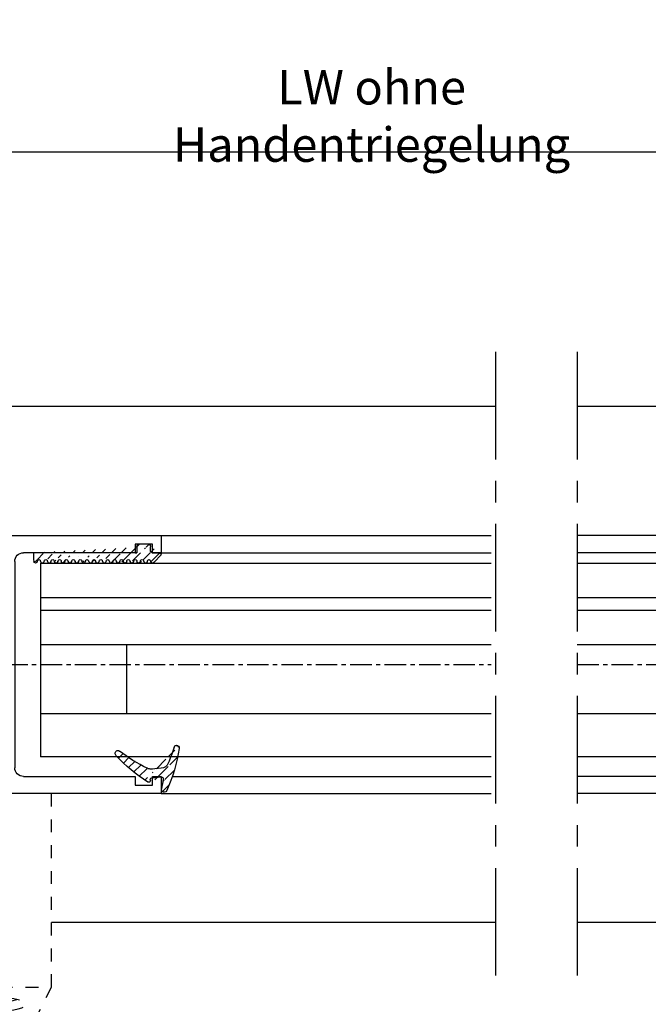
# Model space of a CAD drawing. Units: millimetres. Extents: x 49 to 1238, y 265 to 1106.
# Drawn here: x 720 to 794, y 391 to 506 of the extents above; entities that cross this region are included whole.
import ezdxf
from ezdxf.enums import TextEntityAlignment as Align

# ---------------------------------------------------------------- set-up
doc = ezdxf.new("R2010")
doc.units = ezdxf.units.MM
doc.linetypes.add('HIDDEN', pattern=[4.5, 1.5, -1.5, 1.5])
doc.linetypes.add('MITTEX2', pattern=[4, 2.5, -0.5, 0.5, -0.5])
for name, color, linetype in [('02_Bemassung', 4, 'Continuous'), ('03_Mittellinie', 1, 'MITTEX2'), ('325409_Vertikalprofil', 3, 'Continuous'), ('325450', 7, 'Continuous'), ('418 coupiert', 7, 'Continuous'), ('Bodenschiene', 7, 'Continuous'), ('Fahrflügel', 7, 'Continuous'), ('Glas', 7, 'Continuous'), ('hANDENTRIEGELUNG', 7, 'Continuous'), ('Verglasungsgummis', 7, 'Continuous')]:
    doc.layers.add(name, color=color, linetype=linetype)
doc.styles.get("Standard").update_dxf_attribs({"font": 'txt.shx', "width": 0.8})
doc.dimstyles.new('Dorma', dxfattribs={"dimtxt": 4, "dimasz": 3.5, "dimexe": 1, "dimexo": 1, "dimgap": 1.5, "dimtad": 1, "dimdec": 1, "dimrnd": 0.5, "dimzin": 9, "dimtxsty": 'Standard', "dimcen": 0.1, "dimclrd": 256, "dimclre": 256, "dimclrt": 256, "dimadec": 1, "dimazin": 2, "dimtp": 0.1, "dimtm": 0.1, "dimtfac": 1, "dimtdec": 1, "dimtmove": 0, "dimatfit": 3, "dimfxl": 1, "dimtolj": 1, "dimtzin": 0, "dimlwe": -1, "dimarcsym": 0})
pattern_1 = [(45, (0, 0), (-0.5612660075668221, 0.5612660075668221), [])]

# ---------------------------------------------------------------- blocks, each defined once
blk = doc.blocks.new('*D39')
at = {"layer": '02_Bemassung', "transparency": 16777216}
for p, q in [((529.0833121393172, 509.3136375469117), (529.0833121393172, 543.1809874490372)), ((1166.683046141743, 478.8145343241139), (1166.683046141743, 543.1809874490372))]:
    blk.add_line(p, q, dxfattribs=at)
at = {"layer": '02_Bemassung', "lineweight": -2, "transparency": 16777216}
blk.add_line((532.5833121393173, 542.180987449037), (1163.183046141743, 542.180987449037), dxfattribs=at)
at = {"layer": '02_Bemassung', "transparency": 16777216}
for points in [[(532.5833121393173, 542.7643207823705), (532.5833121393173, 541.5976541157037), (529.0833121393172, 542.180987449037)], [(1163.183046141743, 542.7643207823705), (1163.183046141743, 541.5976541157037), (1166.683046141743, 542.180987449037)]]:
    blk.add_solid(points, dxfattribs=at)
at = {"layer": 'Defpoints', "color": 0, "transparency": 16777216}
for p in [(1166.683046141743, 542.180987449037), (529.0833121393172, 508.3136375469117), (1166.683046141743, 477.8145343241139)]:
    blk.add_point(p, dxfattribs=at)
at = {"layer": '02_Bemassung', "transparency": 16777216, "insert": (695.9525402705344, 545.680987449037), "char_height": 4, "attachment_point": 5}
blk.add_mtext('\\A1;B', dxfattribs=at)
blk = doc.blocks.new('Bodenschiene2')
at = {"color": 252, "linetype": 'Continuous', "lineweight": 30}
for p, q in [((742.6606628317204, 396.8865495302525), (577.0416915198928, 396.8865495302525)), ((742.6606622646813, 396.8865495302525), (710.3002759480122, 396.8865495302525)), ((812.5970962302256, 396.8865495302525), (752.1735048647663, 396.8865495302525)), ((812.5307620871971, 396.8865495302525), (752.6606305945825, 396.8865495302525)), ((742.6606622646813, 336.8865485430506), (691.0285432902594, 336.8865485430506)), ((742.6606628317204, 336.8865485430506), (707.266049588793, 336.8865485430506)), ((812.1075981923295, 336.8865485430506), (752.1735048647664, 336.8865485430506)), ((812.1075981923295, 336.8865485430506), (752.6606305945825, 336.8865485430506))]:
    blk.add_line(p, q, dxfattribs=at)
blk = doc.blocks.new('325409_Vertikalprofil')
at = {"layer": '325409_Vertikalprofil'}
blk.add_lwpolyline([(21.49967000000001, 3.499999999999996), (29.49288321876159, 3.499999999999992, 0.1989108449736175), (29.84643453828488, 3.64644453834887), (30.70000000000002, 4.499999999999992), (31.00000000000003, 4.499999999999992), (31.00000000000003, 1.999999999999992), (33.00000000000003, 1.999999999999992), (33.00000000000003, 3.999999999999992, -0.4142135623730951), (33.49999000000003, 4.499999999999992), (34.99999000000002, 4.499999999999992), (34.99999000000002, -7.1e-15), (0, 0), (3.6e-15, 2), (0.9999900000000288, 2), (0.9999900000000252, 1), (3, 1), (3, 2), (16.00000000000003, 1.999999999999996, 0.4142135623730951), (17.00000000000003, 2.999999999999996), (17.00000000000003, 27, 0.4142135623730951), (16.00000000000003, 28), (3.000000000000007, 28), (3.000000000000007, 29), (0.9999900000000324, 29), (0.9999900000000324, 28), (7.1e-15, 28), (7.1e-15, 30), (34.99999000000002, 30), (34.99999000000002, 25.49999999999999), (33.49999000000003, 25.49999999999999, -0.4142135623730951), (33.00000000000004, 26), (33.00000000000004, 27.99999999999999), (31.00000000000004, 27.99999999999999), (31.00000000000004, 25.49999999999999), (30.70000000000002, 25.49999999999999), (29.84643453828495, 26.35355546165111, 0.1989108449736261), (29.49288321876165, 26.49999999999999), (21.49968000000002, 26.5, 0.4142135623730951), (20.99950000000001, 26), (20.99950000000001, 4.000170000000021, 0.4144127776680251)], format="xyb", close=True, dxfattribs=at)
blk = doc.blocks.new('418 coupiert')
at = {"color": 3, "linetype": 'Continuous', "lineweight": 30}
for p, q in [((75.66915887591176, -8.940485123908616), (75.66915887591176, -64.94048312715302)), ((102.1691455244713, -8.940485123908616), (75.66915887591176, -8.940485123908616)), ((102.1691455244713, -12.94048484823713), (102.1691455244713, -8.940485123908616)), ((77.66925233599477, -10.94048545173416), (89.66921705004506, -10.94048545173416)), ((77.66925233599477, -35.44048481098423), (77.66925233599477, -10.94048545173416)), ((90.16918081042105, -11.44048460236797), (90.16918081042105, -12.94048484823713)), ((90.96919435259635, -12.94048484823713), (90.96919435259635, -11.44048460236797)), ((91.46915811297231, -10.94048545173416), (100.1691712736779, -10.94048545173416)), ((100.1691712736779, -10.94048545173416), (100.1691712736779, -12.94048484823713)), ((90.96919435259635, -12.94048484823713), (90.16918081042105, -12.94048484823713)), ((102.1691455244713, -12.94048484823713), (100.1691712736779, -12.94048484823713)), ((79.66922658678823, -35.94048489294062), (78.16921609637075, -35.94048489294062)), ((79.66922658678823, -40.64048435947904), (79.66922658678823, -35.94048489294062)), ((79.66922658678823, -35.94048489294062), (79.66922658678823, -40.44048469922552)), ((82.21923249956899, -38.79048470816622), (82.21923249956899, -40.64048435947904)), ((83.16921132799916, -38.29048462620983), (82.71919625994497, -38.29048462620983)), ((83.66917508837516, -41.14048444143543), (83.66917508837516, -38.79048470816622)), ((82.21923249956899, -40.64048435947904), (79.66922658678823, -40.64048435947904)), ((83.66917508837516, -40.44048376790295), (83.96922487017446, -40.44048469922552)), ((83.66917508837516, -40.94047733060131), (84.08306974169545, -40.94047733060131)), ((78.66917985674672, -42.64048468730459), (82.16916459795767, -42.64048468730459)), ((77.66925233599477, -58.24048519543419), (77.66925233599477, -43.64048391989479)), ((82.16916459795767, -59.24048349670181), (78.66917985674672, -59.24048349670181)), ((79.66922658678823, -61.24048382452736), (82.21923249956899, -61.24048382452736)), ((79.66922658678823, -65.94048515371094), (79.66922658678823, -61.24048382452736)), ((79.66922658678823, -61.44048348478088), (79.66922658678823, -65.94048515371094)), ((82.21923249956899, -61.24048382452736), (82.21923249956899, -63.09048533848534)), ((83.66917508837516, -63.09048533848534), (83.66917508837516, -60.7404865365387)), ((82.71919625994497, -63.5904863517643), (83.16921132799916, -63.5904863517643)), ((76.66920560595327, -65.94048515371094), (79.66922658678823, -65.94048515371094))]:
    blk.add_line(p, q, dxfattribs=at)
at = {"color": 3, "linetype": 'Continuous'}
for p, q in [((114.6692165867882, -35.94048515371094), (79.66922658678823, -35.94048515371094)), ((79.66922658678823, -35.94048515371094), (79.66922658678823, -40.44048515371094)), ((114.6692165867882, -37.94048515371094), (114.6692165867882, -35.94048515371094)), ((111.6692165867882, -37.94048515371094), (111.6692165867882, -36.94048515371094)), ((111.6692165867882, -36.94048515371094), (113.6692265867882, -36.94048515371094)), ((113.6692265867882, -36.94048515371094), (113.6692265867882, -37.94048515371094)), ((81.6692165867882, -39.94048515371094), (81.6692165867882, -37.94048515371094)), ((81.6692165867882, -37.94048515371094), (83.6692165867882, -37.94048515371094)), ((83.6692165867882, -37.94048515371094), (83.6692165867882, -40.44048515371094)), ((98.6692165867882, -37.94048515371094), (111.6692165867882, -37.94048515371094)), ((113.6692265867882, -37.94048515371094), (114.6692165867882, -37.94048515371094)), ((83.9692165867882, -40.44048515371094), (84.82278204850331, -39.58692969205984)), ((85.17633336802658, -39.44048515371094), (93.16953658678825, -39.44048515371094)), ((93.66971658678824, -39.94048515371094), (93.66971658678824, -61.94031515371091)), ((97.66921658678825, -62.94048515371094), (97.6692165867882, -38.94048515371094)), ((79.66922658678823, -40.44048515371094), (81.16922658678823, -40.44048515371094)), ((83.6692165867882, -40.44048515371094), (83.9692165867882, -40.44048515371094)), ((81.16922658678823, -61.44048515371093), (79.66922658678823, -61.44048515371093)), ((79.66922658678823, -61.44048515371093), (79.66922658678823, -65.94048515371094)), ((83.9692165867882, -61.44048515371093), (83.66921658678824, -61.44048515371093)), ((83.66921658678824, -61.44048515371093), (83.66921658678824, -63.94048515371093)), ((84.82278204850336, -62.29404061536206), (83.9692165867882, -61.44048515371093)), ((81.66921658678825, -63.94048515371093), (81.66921658678825, -61.94048515371093)), ((93.16954658678821, -62.44048515371094), (85.17633336802669, -62.44048515371094)), ((83.66921658678824, -63.94048515371093), (81.66921658678825, -63.94048515371093)), ((111.6692165867882, -63.94048515371093), (98.66921658678827, -63.94048515371093)), ((111.6692165867882, -64.94048515371094), (111.6692165867882, -63.94048515371093)), ((114.6692165867882, -63.94048515371093), (113.6692265867882, -63.94048515371093)), ((113.6692265867882, -63.94048515371093), (113.6692265867882, -64.94048515371094)), ((114.6692165867882, -65.94048515371094), (114.6692165867882, -63.94048515371093)), ((113.6692265867882, -64.94048515371094), (111.6692165867882, -64.94048515371094)), ((79.66922658678823, -65.94048515371094), (114.6692165867882, -65.94048515371094))]:
    blk.add_line(p, q, dxfattribs=at)
at = {"color": 3, "linetype": 'Continuous', "lineweight": 30}
for centre, radius, start, end in [((89.66927889444793, -11.44038737333721), 0.4999019254285353, 359.9888561878637, 90.0070882369102), ((91.46909626856944, -11.44038737333721), 0.4999019254285069, 89.99291176308817, 180.0111438121395), ((78.16915425209646, -35.44058297102697), 0.4999019257390833, 179.98874948082, 270.0070882221695), ((82.71913441567074, -38.79038654812337), 0.4999019257390331, 89.99291177783698, 180.0112505191865), ((83.16927317227334, -38.79038654812348), 0.4999019257390899, 359.98874948082, 90.00708822215648), ((82.16926744800446, -41.14057704760142), 1.499907643229489, 269.9960711756929, 0.0035375127898131), ((78.66905457888998, -43.64028694175499), 0.9998022622992448, 89.99282068790313, 180.0112882482544), ((78.66905616794105, -58.24067965349588), 0.9998038508569591, 179.9888561878539, 270.0070882369085), ((82.16926267915623, -60.74039590545203), 1.499912411957051, 359.9965379453366, 90.00374664459505), ((82.7191375941786, -63.09058125139603), 0.4999051038106633, 179.9890071035996, 270.006723877784), ((83.16926999376562, -63.09058125139597), 0.499905103810649, 269.9932761222046, 0.0109928963954898), ((76.66916619378839, -64.94047783659693), 1.000007317890665, 180.0003031243172, 270.0022581341859)]:
    blk.add_arc(centre, radius, start, end, dxfattribs=at)
at = {"color": 3, "linetype": 'Continuous'}
for centre, radius, start, end in [((98.6692165867882, -38.94048515371094), 1, 90, 180), ((81.16922158678823, -39.94049015371095), 0.4999950000249845, 270.0005729635226, 0.0005729635266309), ((85.17633336802663, -39.9404851537109), 0.499999999999971, 90.00000000000651, 134.999664369734), ((93.16962658678823, -39.94057515371094), 0.5000900080985424, 0.0103113841519457, 90.01031138415031), ((81.16922158678823, -61.94048015371095), 0.4999950000250129, 359.9994270364766, 89.99942703647746), ((85.17633336802663, -61.94048515371091), 0.5000000000000285, 225.0003356302792, 270.0000000000065), ((93.16971661569806, -61.94048518262075), 0.5000000000000071, 269.9805161217653, 0.0194838782330514), ((98.66921658678827, -62.94048515371094), 1, 180, 270)]:
    blk.add_arc(centre, radius, start, end, dxfattribs=at)
blk = doc.blocks.new('Glas4')
at = {"color": 1, "linetype": 'Continuous', "lineweight": 30}
for p, q in [((642.3521687198769, 247.6695089161855), (716.222358386625, 247.6695089161855)), ((716.222358386625, 243.6695091918569), (716.222358386625, 247.6695089161855)), ((642.3521687198769, 243.6695091918569), (716.222358386625, 243.6695091918569)), ((716.222358386625, 242.1495087936979), (716.222358386625, 243.6695091918569)), ((716.222358386625, 242.1495087936979), (642.3521687198769, 242.1495087936979)), ((716.222358386625, 238.149510000692), (716.222358386625, 242.1495087936979)), ((716.222358386625, 238.149510000692), (642.3521687198769, 238.149510000692)), ((706.2222487140785, 230.1495086893898), (706.2222487140785, 238.149510000692)), ((716.222358386625, 230.1495086893898), (716.222358386625, 238.149510000692)), ((716.222358386625, 230.1495086893898), (642.3521687198769, 230.1495086893898)), ((716.222358386625, 225.1495097324711), (716.222358386625, 230.1495086893898)), ((716.222358386625, 225.1495097324711), (642.3521687198769, 225.1495097324711))]:
    blk.add_line(p, q, dxfattribs=at)
blk = doc.blocks.new('325424')
h = blk.add_hatch()
h.set_pattern_fill('ANSI31', color=1, scale=0.25, style=0)
h.set_pattern_definition(pattern_1)
edge = h.paths.add_edge_path()
edge.add_line((-44.08561230153594, 694.7043751978792), (-44.08561230153594, 695.0132464671053))
edge.add_arc((-52.58501829241447, 711.2669847431507), 19.98668756120021, 287.3578499609344, 292.9965478829075)
edge.add_line((-42.7601866096333, 694.946727683536), (-42.85982415527854, 694.9553107523836))
edge.add_line((-43.07611264736209, 694.7730397486605), (-43.17009892762456, 693.672141959659))
edge.add_arc((-41.69509278946395, 693.311805545816), 0.2996800383432131, 293.734203866586, 355.1560507798661)
edge.add_arc((-41.69116565598182, 693.3617406218438), 0.3000144804824058, 355.1412252415403, 461.1927882675781)
edge.add_arc((-46.53420196236453, 691.8865245462777), 0.2999957238579762, 175.1253903895332, 279.0592143389488)
edge.add_arc((-45.07540202980897, 694.8691736447608), 1.000223704589062, 355.1223413896392, 386.1933210247745)
edge.add_arc((-45.84564457627516, 698.7772935544016), 0.3998698289681783, 175.1108668051726, 217.0731072471018)
edge.add_arc((-62.12955458738304, 686.477963832287), 20.00697306931901, 26.19844917490375, 37.06377538736537)
edge.add_arc((-59.39582303355098, 684.436954059043), 19.99884205905196, 32.74438421093547, 46.42057030466796)
edge.add_line((-44.17100713104758, 693.7042092585482), (-44.0788006082252, 694.7841262125887))
edge.add_line((-46.83311261684451, 691.9120167994417), (-46.83160853088651, 691.9296597742953))
edge.add_arc((-49.63383770158879, 711.333538455496), 19.99248392835638, 279.0561735708688, 293.7733523743856)
edge.add_arc((-42.97083173393781, 693.6551425223481), 0.1999909881686693, 175.1239166702826, 277.7306847690304)
edge.add_arc((-42.74318146118292, 695.1460024001335), 0.1999989693695521, 265.1224696536125, 392.7403622920136)
edge.add_arc((-45.16730305579722, 693.789134045623), 0.9999088904157648, 292.9938822973981, 355.1278551801737)
edge.add_arc((-45.88514311598811, 698.6345608075493), 0.4001046458597028, 46.44111503450598, 153.7737762759562)
edge.add_arc((-45.62709778667818, 713.2399381470345), 19.96409908713949, 277.7239068344949, 281.199947989066)
edge.add_arc((-46.5325018650451, 691.9040032051845), 0.3002050250900737, 107.3880274373051, 175.0973221324914)
edge.add_arc((-42.87677649172485, 694.7559640692934), 0.2000661934712625, 85.13929179737804, 175.1038399149306)
at = {"color": 1, "linetype": 'Continuous', "lineweight": 30}
for p, q in [((-44.17100713104758, 693.7042092585482), (-44.0788006082252, 694.7841262125887)), ((-43.07611264736209, 694.7730397486605), (-43.17009892762456, 693.672141959659)), ((-42.7601866096333, 694.946727683536), (-42.85982415527854, 694.9553107523836)), ((-46.83311261684451, 691.9120167994417), (-46.83160853088651, 691.9296597742953))]:
    blk.add_line(p, q, dxfattribs=at)
at = {"color": 1, "linetype": 'Continuous', "lineweight": 0}
blk.add_line((-44.08561230153594, 694.7043751978792), (-44.08561230153594, 695.0132464671053), dxfattribs=at)
at = {"color": 1, "linetype": 'Continuous', "lineweight": 30}
for centre, radius, start, end in [((-45.84564457627516, 698.7772935544016), 0.3998698289681783, 175.1108668051726, 217.0731072471018), ((-45.88514311598811, 698.6345608075493), 0.4001046458597028, 46.44111503450598, 153.7737762759562), ((-62.12955458738304, 686.477963832287), 20.00697306931901, 26.19844917490375, 37.06377538736537), ((-59.39582303355098, 684.436954059043), 19.99884205905196, 32.74438421093547, 46.42057030466796), ((-45.07540202980897, 694.8691736447608), 1.000223704589062, 355.1223413896392, 26.19332102477441), ((-42.87677649172485, 694.7559640692934), 0.2000661934712625, 85.13929179737804, 175.1038399149306), ((-42.74318146118292, 695.1460024001335), 0.1999989693695521, 265.1224696536125, 32.74036229201352), ((-45.16730305579722, 693.789134045623), 0.9999088904157648, 292.9938822973981, 355.1278551801737), ((-42.97083173393781, 693.6551425223481), 0.1999909881686693, 175.1239166702826, 277.7306847690304), ((-45.62709778667818, 713.2399381470345), 19.96409908713949, 277.7239068344949, 281.199947989066), ((-41.69116565598182, 693.3617406218438), 0.3000144804824058, 355.1412252415403, 101.1927882675781), ((-52.58501829241447, 711.2669847431507), 19.98668756120021, 287.3578499609344, 292.9965478829075), ((-49.63383770158879, 711.333538455496), 19.99248392835638, 279.0561735708688, 293.7733523743856), ((-41.69509278946395, 693.311805545816), 0.2996800383432131, 293.734203866586, 355.1560507798661), ((-46.53420196236453, 691.8865245462777), 0.2999957238579762, 175.1253903895332, 279.0592143389488), ((-46.5325018650451, 691.9040032051845), 0.3002050250900737, 107.3880274373051, 175.0973221324914)]:
    blk.add_arc(centre, radius, start, end, dxfattribs=at)
blk = doc.blocks.new('FFR')
at = {"layer": 'Fahrflügel', "color": 3}
for p, q in [((702.2223211933266, 250.8695108339649), (642.3522003899755, 250.8695108339649)), ((702.2223211933266, 248.8695108339649), (642.3522003899755, 248.8695108339649)), ((700.9558188662619, 222.8695108339649), (642.3522003899755, 222.8695108339649)), ((702.2223211933266, 220.8695108339649), (642.3522003899755, 220.8695108339649))]:
    blk.add_line(p, q, dxfattribs=at)
at = {"layer": '325409_Vertikalprofil'}
blk.add_blockref('325409_Vertikalprofil', (702.2223211933266, 220.8695108339649), dxfattribs=at)
at = {"layer": '418 coupiert', "xscale": -1}
blk.add_blockref('418 coupiert', (816.8914934206789, 286.8099939611179), dxfattribs=at)
at = {"layer": 'Glas'}
blk.add_blockref('Glas4', (0, 0), dxfattribs=at)
at = {"layer": 'Verglasungsgummis', "rotation": 270}
blk.add_blockref('325424', (8.510598857089121, 179.7878361260661), dxfattribs=at)
at = {"layer": '325409_Vertikalprofil', "color": 1, "linetype": 'Continuous', "width": 0.6}
blk.add_text('409', height=2.5, dxfattribs=at).set_placement((721.8888975542399, 222.812783577029), align=Align.MIDDLE_CENTER)
blk = doc.blocks.new('HANDENTR')
at = {"color": 253, "linetype": 'HIDDEN', "lineweight": 30}
for p, q in [((663.5161474244488, 329.3864737392214), (663.5161474244488, 351.8865603149679)), ((708.5161045091045, 329.3864737392214), (708.5161045091045, 351.8865603149679)), ((663.5161474244488, 329.3864737392214), (708.5161045091045, 329.3864737392214)), ((663.5161474244488, 329.3864737392214), (673.5161378877056, 309.386571043804)), ((698.5161140458476, 309.386571043804), (708.5161045091045, 329.3864737392214)), ((667.522652436961, 327.946812951639), (668.1235864655865, 327.8135891199854)), ((668.8631608979595, 327.7864839077738), (668.6031058328045, 327.7864839077738)), ((668.887718011607, 327.7864839077738), (668.8631608979595, 327.7864839077738)), ((669.3557932870281, 327.7864839077738), (668.887718011607, 327.7864839077738)), ((669.4134905831708, 327.7864820451287), (669.4074705140484, 327.7864820451287)), ((669.4180205361736, 327.7864820451287), (669.4134905831708, 327.7864820451287)), ((669.4289281861675, 327.7864820451287), (669.4180205361736, 327.7864820451287)), ((669.9857547776592, 327.786485770419), (669.9657872216595, 327.786485770419)), ((670.9367468850506, 327.786485770419), (669.9857547776592, 327.786485770419)), ((670.9555223481548, 327.786485770419), (670.9367468850506, 327.786485770419)), ((672.118051339854, 327.7864839077738), (671.6033652322185, 327.7864839077738)), ((671.697480966319, 327.7864820451287), (671.6764405267132, 327.7864820451287)), ((671.7037990586651, 327.7864820451287), (671.697480966319, 327.7864820451287)), ((671.7154815690411, 327.7864820451287), (671.7037990586651, 327.7864820451287)), ((672.1431448953045, 327.7864839077738), (672.118051339854, 327.7864839077738)), ((672.4291279809368, 327.7864839077738), (672.1431448953045, 327.7864839077738)), ((672.9086473481548, 327.8135891199854), (673.5095813767803, 327.946812951639)), ((698.522670556773, 327.946812951639), (699.1236045853985, 327.8135891199854)), ((699.8888686196697, 327.7864839077738), (699.6031239526166, 327.7864839077738)), ((699.9139025704754, 327.7864839077738), (699.8888686196697, 327.7864839077738)), ((700.428290654887, 327.7864839077738), (699.9139025704754, 327.7864839077738)), ((700.3291085259808, 327.7864820451287), (700.3174856202496, 327.7864820451287)), ((700.3354266183269, 327.7864820451287), (700.3291085259808, 327.7864820451287)), ((700.356347848643, 327.7864820451287), (700.3354266183269, 327.7864820451287)), ((701.0946109788312, 327.786485770419), (701.0758355157268, 327.786485770419)), ((702.0456030862225, 327.786485770419), (701.0946109788312, 327.786485770419)), ((702.0655706422222, 327.786485770419), (702.0456030862225, 327.786485770419)), ((702.6148870484722, 327.7864820451287), (702.6039793984783, 327.7864820451287)), ((702.6194170014751, 327.7864820451287), (702.6148870484722, 327.7864820451287)), ((702.6254966752422, 327.7864820451287), (702.6194170014751, 327.7864820451287)), ((703.144355108012, 327.7864839077738), (702.6758626000774, 327.7864839077738)), ((703.1688526170147, 327.7864839077738), (703.144355108012, 327.7864839077738)), ((703.4291461007488, 327.7864839077738), (703.1688526170147, 327.7864839077738)), ((703.9086058633221, 327.8135891199854), (704.5095398919476, 327.946812951639)), ((673.5161378877056, 309.386571043804), (698.5161140458476, 309.386571043804)), ((675.0161483781231, 309.386571043804), (675.0161483781231, 308.3866360724714)), ((697.0161035554302, 308.3866360724714), (697.0161035554302, 309.386571043804))]:
    blk.add_line(p, q, dxfattribs=at)
at = {"color": 253, "linetype": 'HIDDEN', "lineweight": 30, "flags": 128}
for points in [[(669.8041394250286, 326.5789459586886), (670.5161169068706, 326.5664867252854), (671.2280943887127, 326.5789459586886), (671.9183757798565, 326.6159399539974), (672.5660994546307, 326.676345536187), (673.1515362756145, 326.7583298624304), (673.6569240586651, 326.859400713518), (674.0668252007854, 326.9764847249535), (674.3688419358623, 327.1060279697922), (674.5538547532452, 327.2440928161886), (674.6161416070354, 327.3864827246216), (674.5538547532452, 327.5288744956997), (674.3688419358623, 327.6669393420962), (674.0668252007854, 327.7964807242897), (673.6569240586651, 327.9135665983704), (673.1515362756145, 328.014637449458), (672.5660994546307, 328.0966199130562), (671.9183757798565, 328.1570273578909), (671.2280943887127, 328.1940213531998), (670.5161169068706, 328.2064787239578), (669.8041394250286, 328.1940213531998), (669.1138580338848, 328.1570273578909), (668.4661343591106, 328.0966199130562), (667.8806975381267, 328.014637449458), (667.3753097550762, 327.9135665983704), (666.9654086129559, 327.7964807242897), (666.6633918778789, 327.6669393420962), (666.4783790604961, 327.5288744956997), (666.4160922067059, 327.3864827246216), (666.4783790604961, 327.2440928161886), (666.6633918778789, 327.1060279697922), (666.9654086129559, 326.9764847249535), (667.3753097550762, 326.859400713518), (667.8806975381267, 326.7583298624304), (668.4661343591106, 326.676345536187), (669.1138580338848, 326.6159399539974), (669.8041394250286, 326.5789459586886)], [(669.5083215730083, 327.7864820451287), (668.8604190842998, 327.7864820451287), (668.4645846383465, 327.7864820451287), (668.3711245553387, 327.7864839077738)], [(669.9657872216595, 327.786485770419), (669.8598697678937, 327.786485770419), (669.7394683854473, 327.786485770419), (669.6163847939861, 327.786485770419), (669.5025995271099, 327.786485770419), (669.4093182580364, 327.786485770419), (669.3456008927715, 327.786485770419), (669.3177655236614, 327.7864839077738), (669.3167522447002, 327.7864839077738)], [(672.6611092584026, 327.7864839077738), (672.6511552827251, 327.7864839077738), (672.4096372620953, 327.7864820451287), (671.8798115746868, 327.7864820451287), (671.1423829095257, 327.7864820451287), (670.3096464173688, 327.7864820451287), (669.5083215730083, 327.7864820451287)], [(671.6247632996929, 327.7864839077738), (671.6209486024273, 327.786485770419), (671.5848877923382, 327.786485770419), (671.5140178697002, 327.786485770419), (671.415372182597, 327.786485770419), (671.2985470788371, 327.786485770419), (671.174927045573, 327.786485770419), (671.0567310349834, 327.786485770419), (670.9555223481548, 327.786485770419)], [(700.8041575448406, 326.5789459586886), (701.5161350266827, 326.5664867252854), (702.2280529038799, 326.5789459586886), (702.9183938996684, 326.6159399539974), (703.5661175744427, 326.676345536187), (704.1515543954266, 326.7583298624304), (704.6568825738323, 326.859400713518), (705.0668433205975, 326.9764847249535), (705.3688600556744, 327.1060279697922), (705.5538132684125, 327.2440928161886), (705.6161001222027, 327.3864827246216), (705.5538132684125, 327.5288744956997), (705.3688600556744, 327.6669393420962), (705.0668433205975, 327.7964807242897), (704.6568825738323, 327.9135665983704), (704.1515543954266, 328.014637449458), (703.5661175744427, 328.0966199130562), (702.9183938996684, 328.1570273578909), (702.2280529038799, 328.1940213531998), (701.5161350266827, 328.2064787239578), (700.8041575448406, 328.1940213531998), (700.113816549052, 328.1570273578909), (699.4660928742779, 328.0966199130562), (698.8807156579388, 328.014637449458), (698.3753278748882, 327.9135665983704), (697.9654267327679, 327.7964807242897), (697.6633503930462, 327.6669393420962), (697.4783971803081, 327.5288744956997), (697.4161103265179, 327.3864827246216), (697.4783971803081, 327.2440928161886), (697.6633503930462, 327.1060279697922), (697.9654267327679, 326.9764847249535), (698.3753278748882, 326.859400713518), (698.8807156579388, 326.7583298624304), (699.4660928742779, 326.676345536187), (700.113816549052, 326.6159399539974), (700.8041575448406, 326.5789459586886)], [(702.5250032441509, 327.7864820451287), (701.7237976090801, 327.7864820451287), (700.8910015122784, 327.7864820451287), (700.1533344285381, 327.7864820451287), (699.623151113261, 327.7864820451287), (699.3812158601177, 327.7864839077738), (699.3711426751507, 327.7864839077738)], [(701.0758355157268, 327.786485770419), (700.9745672242535, 327.786485770419), (700.8563116090191, 327.786485770419), (700.7327511803996, 327.786485770419), (700.6159856812847, 327.786485770419), (700.5173399941814, 327.786485770419), (700.4465296761883, 327.786485770419), (700.4105284707439, 327.786485770419), (700.4067137734783, 327.7864839077738)], [(702.7147844331158, 327.7864839077738), (702.7137711541546, 327.7864839077738), (702.6858761803996, 327.786485770419), (702.62209921049, 327.786485770419), (702.5287583367718, 327.786485770419), (702.4149730698955, 327.786485770419), (702.2918298737897, 327.786485770419), (702.1714284913432, 327.786485770419), (702.0655706422222, 327.786485770419)], [(703.6611273782146, 327.7864839077738), (703.5680249230755, 327.7864820451287), (703.1726077096355, 327.7864820451287), (702.5250032441509, 327.7864820451287)], [(675.0161483781231, 308.3866360724714), (675.0603750245464, 308.3866360724714), (675.4125192658794, 308.3866323471811), (676.1054828660381, 308.3866323471811), (677.1169140832317, 308.3866286218909), (678.4144475953472, 308.3866286218909), (679.9562409417522, 308.3866286218909), (681.6928222672832, 308.3866286218909), (683.5684016244305, 308.3866248966006), (685.5225995080364, 308.3866248966006), (687.4927118317974, 308.3866248966006), (689.4153192536724, 308.3866248966006), (691.2286713616741, 308.3866286218909), (692.874534417857, 308.3866286218909), (694.2999198930157, 308.3866286218909), (695.4590514199627, 308.3866323471811), (696.3146760957134, 308.3866323471811), (696.8393161790264, 308.3866360724714), (697.0161035554302, 308.3866360724714)]]:
    blk.add_lwpolyline(points, dxfattribs=at)
at = {"color": 253, "linetype": 'HIDDEN', "lineweight": 0, "flags": 128}
for points in [[(668.9653828637493, 328.0148758680371), (668.1034400956524, 328.0148758680371), (667.8821280496014, 328.0148777306822)], [(669.3920329110516, 327.8135872573403), (668.6693861977947, 327.8135891199854), (668.2278349892986, 327.8135891199854), (668.1235864655865, 327.8135891199854)], [(673.1501057641399, 328.0148777306822), (672.9597881333721, 328.0148758680371), (672.1070244805705, 328.0148758680371), (671.0818841950787, 328.0148758680371), (669.9954107301128, 328.0148758680371), (668.9653828637493, 328.0148758680371)], [(672.9086473481548, 327.8135891199854), (672.8975012795818, 327.8135891199854), (672.6280882851971, 327.8135891199854), (672.0371678368938, 327.8135891199854), (671.2146237389934, 327.8135872573403), (670.2858045594585, 327.8135872573403), (669.3920329110516, 327.8135872573403)], [(703.0684187905682, 328.0148758680371), (702.038569738139, 328.0148758680371), (700.9521558778179, 328.0148758680371), (699.9267771737469, 328.0148758680371), (699.0736558930766, 328.0148758680371), (698.8821461694134, 328.0148777306822)], [(702.6414111153973, 327.8135872573403), (701.7477586762798, 327.8135872573403), (700.8188202874554, 327.8135872573403), (699.9960973756206, 327.8135891199854), (699.404759694804, 327.8135891199854), (699.134869863261, 327.8135891199854), (699.1236045853985, 327.8135891199854)], [(703.9086058633221, 327.8135891199854), (703.8047745721233, 327.8135891199854), (703.3637002007854, 327.8135891199854), (702.6414111153973, 327.8135872573403)]]:
    blk.add_lwpolyline(points, dxfattribs=at)
at = {"color": 253, "linetype": 'HIDDEN', "lineweight": 30}
for centre, radius, start, end in [((668.3711194723008, 328.9303097046763), 1.143825796913813, 257.5018576949343, 270.0002546162275), ((672.6611143414405, 328.9303097046763), 1.143825796913813, 269.9997453837725, 282.4981423050657), ((699.371137592113, 328.9303097046763), 1.143825796913815, 257.5018576949343, 270.0002546162275), ((703.661191689398, 328.9292246723185), 1.142740766354307, 269.9967755071946, 282.5040984482036)]:
    blk.add_arc(centre, radius, start, end, dxfattribs=at)
blk = doc.blocks.new('325450')
at = {"color": 3, "linetype": 'Continuous', "lineweight": 30}
for p, q in [((222.2501831886664, -35.94047930500517), (222.2501831886664, -37.94047963283072)), ((280.2501834987968, -35.94047930500517), (222.2501831886664, -35.94047930500517)), ((280.2501834987968, -40.44048004261265), (280.2501834987968, -35.94047930500517)), ((223.2501852152243, -36.94047946891795), (225.2501818177595, -36.94047946891795)), ((223.2501852152243, -37.94047963283072), (223.2501852152243, -36.94047946891795)), ((225.2501818177595, -36.94047946891795), (225.2501818177595, -37.94047963283072)), ((222.2501831886664, -37.94047963283072), (223.2501852152243, -37.94047963283072)), ((225.2501818177595, -37.94047963283072), (238.2501820859804, -37.94047963283072)), ((269.7501835239425, -38.44048995933543), (242.2501827416315, -38.44048995933543)), ((276.250183658053, -37.94047963283072), (278.2501835202172, -37.94047963283072)), ((276.250183658053, -40.44048004261265), (276.250183658053, -37.94047963283072)), ((278.2501835202172, -37.94047963283072), (278.2501835202172, -39.94047996065626)), ((239.2501841125384, -38.94047979674349), (239.2501841125384, -62.94047907403717)), ((241.8966303405657, -39.29404337368021), (244.2501830694571, -41.64759610257158)), ((269.2501834419861, -40.147596788025), (270.1037368563309, -39.29404337368021)), ((272.9501836759343, -39.79048021546612), (275.2501834941402, -39.79048021546612)), ((275.2501834941402, -39.79048021546612), (275.2501834941402, -40.44048004261265)), ((269.2501834419861, -61.73338443449745), (269.2501834419861, -40.147596788025)), ((272.450183593978, -42.59048011562834), (272.450183593978, -40.29047936609993)), ((275.2501834941402, -40.44048004261265), (276.250183658053, -40.44048004261265)), ((278.7501836021736, -40.44048004261265), (280.2501834987968, -40.44048004261265)), ((244.2501830694571, -41.64759610257158), (244.2501830694571, -50.59407353810081)), ((275.2501834941402, -43.09048019758472), (272.9501836759343, -43.09048019758472)), ((275.2501834941402, -42.44047943911562), (275.2501834941402, -43.09048019758472)), ((276.250183658053, -42.44047943911562), (275.2501834941402, -42.44047943911562)), ((276.250183658053, -43.44048053435097), (276.250183658053, -42.44047943911562)), ((272.2501839337244, -43.94047968498478), (275.7501835760966, -43.94047968498478)), ((272.2501839337244, -57.94048756769905), (272.2501839337244, -43.94047968498478)), ((244.2501830694571, -51.28689371458301), (244.2501830694571, -60.23338139466057)), ((275.7501835760966, -57.94048756769905), (272.2501839337244, -57.94048756769905)), ((272.450183593978, -61.59048974922905), (272.450183593978, -59.29048806837807)), ((272.9501836759343, -58.7904907803894), (275.2501834941402, -58.7904907803894)), ((275.2501834941402, -58.79049078038941), (275.2501834941402, -59.44049060753594)), ((275.2501834941402, -59.44049060753593), (276.250183658053, -59.44049060753593)), ((276.250183658053, -59.44049060753593), (276.250183658053, -58.44048671833286)), ((244.2501830694571, -60.23338139466057), (241.8966303405657, -62.58693784884224)), ((270.1037368563309, -62.58693784884224), (269.2501834419861, -61.73338443449745)), ((275.2501834941402, -61.44049093536148), (275.2501834941402, -62.09049076250801)), ((276.250183658053, -61.44049093536148), (275.2501834941402, -61.44049093536148)), ((276.250183658053, -63.94048855117569), (276.250183658053, -61.44049093536148)), ((280.2501834987968, -61.44049093536148), (278.7501836021736, -61.44049093536148)), ((280.2501834987968, -65.94048887900124), (280.2501834987968, -61.44049093536148)), ((275.2501834941402, -62.09049076250801), (272.9501836759343, -62.09049076250801)), ((278.2501835202172, -61.94048822335014), (278.2501835202172, -63.94048855117569)), ((222.2501831886664, -63.94048110059509), (222.2501831886664, -65.94048887900124)), ((223.2501852152243, -63.94048110059509), (222.2501831886664, -63.94048110059509)), ((223.2501852152243, -64.94049057773361), (223.2501852152243, -63.94048110059509)), ((225.2501818177595, -63.94048110059509), (225.2501818177595, -64.94049057773361)), ((238.2501820859804, -63.94048110059509), (225.2501818177595, -63.94048110059509)), ((242.2501827416315, -63.44049126318703), (269.7501835239425, -63.44049126318703)), ((278.2501835202172, -63.94048855117569), (276.250183658053, -63.94048855117569)), ((225.2501818177595, -64.94049057773361), (223.2501852152243, -64.94049057773361)), ((222.2501831886664, -65.94048887900124), (280.2501834987968, -65.94048887900124))]:
    blk.add_line(p, q, dxfattribs=at)
for centre, radius, start, end in [((238.2501831554562, -38.94048058991263), 1.000000957082507, 4.54451999479e-05, 90.00006127638696), ((242.2501822681874, -38.94048936319212), 0.4999994038568869, 89.9999457472288, 225.000168771683), ((269.7501836409864, -38.94048989658325), 0.4999999372478089, 314.9999787905943, 90.0000134122442), ((272.9501824826528, -40.29047910413959), 0.4999988886749638, 89.99986325970903, 180.0000300185103), ((278.7501839987581, -39.94047956407178), 0.5000004785410264, 180.0000454451869, 269.9999545548099), ((272.9501840725188, -42.59047971904386), 0.5000004785410264, 180.0000454451869, 269.9999545548099), ((275.750183179511, -43.44047920644118), 0.5000004785437694, 270.0000454453221, 359.999847832894), ((244.3001814063224, -50.94048362634191), 0.3499996898920117, 98.21294294867884, 261.7870570513227), ((275.750183179511, -58.44048804624264), 0.5000004785437694, 0.0001521671076566, 89.99995455467791), ((272.9501808927933, -59.29048807919702), 0.4999972988153597, 89.9996810737996, 179.999998760233), ((272.9501872522752, -61.59048710421655), 0.5000036583042557, 180.0003030938849, 269.9995901845233), ((278.7501808190326, -61.9404882341691), 0.4999972988154015, 89.99968107381262, 179.999998760233), ((238.2501831554561, -62.94048014351279), 1.000000957082878, 269.9999387236196, 6.12763804434e-05), ((242.2501828015779, -62.94049163839338), 0.4999996247936487, 134.9998923504435, 269.9999931306451), ((269.7501831075937, -62.94049110500083), 0.5000001581864533, 270.0000477100464, 44.99996008711907)]:
    blk.add_arc(centre, radius, start, end, dxfattribs=at)
blk = doc.blocks.new('325137')
h = blk.add_hatch()
h.set_pattern_fill('ANSI31', color=1, scale=0.25, style=0)
h.set_pattern_definition(pattern_1)
edge = h.paths.add_edge_path()
edge.add_line((-166.8373906426745, 696.2253984265055), (-166.8373906426745, 696.0253652386393))
edge.add_line((-166.8373906426745, 694.2254241757121), (-166.8373906426745, 693.4252557770309))
edge.add_arc((-167.0374722680138, 694.2253757657153), 0.2000816311957233, 0.0138627844367361, 89.96692727606157)
edge.add_line((-167.8373107128458, 694.7255071453776), (-167.8371617012339, 695.7255538754191))
edge.add_line((-167.0373567753153, 694.4254573635783), (-167.5373577885943, 694.4254573635783))
edge.add_line((-166.8353119306879, 708.0253299526896), (-166.0353132896738, 708.0252107434001))
edge.add_line((-165.6959914975481, 694.0666374020304), (-166.6200199537592, 693.1428846173014))
edge.add_arc((-167.5371819094621, 694.7255861258205), 0.3001288137759112, 180.0150776796087, 269.9664239749952)
edge.add_arc((-167.5371219753656, 695.7254447022099), 0.3000397457303163, 89.99950248063496, 179.9791522144898)
edge.add_line((-166.6200199537592, 693.1428846173014), (-166.837509851964, 693.4254106335368))
edge.add_line((-167.5371193700152, 696.0254844479289), (-166.8371149711924, 696.0253652386393))
edge.add_line((-166.8371149711924, 696.0253652386393), (-166.8353119306879, 708.0253299526896))
edge.add_arc((-165.8373800201876, 694.2080688717034), 0.1999839367249683, 314.9912994702926, 449.9939243278101)
edge.add_arc((-165.8372992047086, 694.6080859907294), 0.2000331923071233, 90.0000012719939, 269.9829260882297)
edge.add_arc((-165.8372396000652, 695.0080927618156), 0.1999735876636305, 269.9829209995342, 450.0000012719743)
edge.add_arc((-165.8372321593355, 695.4080399360325), 0.1999735866919641, 89.98505543708299, 269.9978668344271)
edge.add_arc((-165.8371800043007, 695.808046708229), 0.2000331923070462, 270.0000012719955, 449.9829260882297)
edge.add_arc((-165.8371129500459, 696.2080534782078), 0.1999735866919641, 89.98505543708299, 269.9978668344271)
edge.add_arc((-165.8370607950111, 696.6080602504043), 0.2000331923070462, 270.0000012719955, 449.9829260882297)
edge.add_arc((-165.8369937407563, 697.0080670203831), 0.1999735866919641, 89.98505543708299, 269.9978668344271)
edge.add_arc((-165.8369415857216, 697.4080737925796), 0.2000331923070462, 270.0000012719955, 449.9829260882297)
edge.add_arc((-165.8368745304256, 697.8080805635993), 0.1999735877329195, 89.98292101937678, 269.9978665361076)
edge.add_arc((-165.8368223776812, 698.2080873358652), 0.2000331935562787, 270.0021357097301, 449.9807916504945)
edge.add_arc((-165.8367553212053, 698.6080941058439), 0.1999735876636351, 89.9829209995179, 270.0000012719907)
edge.add_arc((-165.8366435526455, 699.0080412645128), 0.1999735866920411, 269.9850554370911, 449.9978668344189)
edge.add_arc((-165.8365764983907, 699.4080480344916), 0.2000331923071233, 90.0000012719939, 269.9829260882297)
edge.add_arc((-165.8365243433559, 699.8080548066881), 0.1999735866920411, 269.9850554370911, 449.9978668344189)
edge.add_arc((-165.8364572891011, 700.2080615766669), 0.2000331923071233, 90.0000012719939, 269.9829260882297)
edge.add_arc((-165.8364051340664, 700.6080683488634), 0.1999735866920411, 269.9850554370911, 449.9978668344189)
edge.add_arc((-165.8363380798116, 701.008075118842), 0.2000331923071233, 90.0000012719939, 269.9829260882297)
edge.add_arc((-165.8362784751682, 701.4080818899283), 0.1999735876636305, 269.9829209995342, 450.0000012719743)
edge.add_arc((-165.8362114186922, 701.8080886599072), 0.2000331935562743, 90.00213570972026, 269.9807916505042)
edge.add_arc((-165.8361592658786, 702.2080954321036), 0.1999735876636305, 269.9829209995342, 450.0000012719743)
edge.add_arc((-165.8361518251489, 702.6080426063206), 0.1999735866919641, 89.98505543708299, 269.9978668344271)
edge.add_arc((-165.8360996701141, 703.0080493785171), 0.2000331923070462, 270.0000012719955, 449.9829260882297)
edge.add_arc((-165.8360326158593, 703.4080561484959), 0.1999735866919641, 89.98505543708299, 269.9978668344271)
edge.add_arc((-165.8359804620043, 703.808062921872), 0.2000331934867746, 270.0000016098976, 449.9807916703908)
edge.add_arc((-165.8359134055979, 704.2080696917814), 0.1999735876636351, 89.9829209995179, 270.0000012719907)
edge.add_arc((-165.8358612527842, 704.608076463978), 0.2000331935562787, 270.0021357097301, 449.9807916504945)
edge.add_arc((-165.8357941963083, 705.0080832339567), 0.1999735876636351, 89.9829209995179, 270.0000012719907)
edge.add_arc((-165.8357420434947, 705.4080900061533), 0.2000331935562787, 270.0021357097301, 449.9807916504945)
edge.add_arc((-165.8356749870188, 705.808096776132), 0.1999735876636351, 89.9829209995179, 270.0000012719907)
edge.add_arc((-165.8355632184589, 706.208043934801), 0.1999735866920411, 269.9850554370911, 449.9978668344189)
edge.add_arc((-165.8354961642041, 706.6080507047795), 0.2000331923071233, 90.0000012719939, 269.9829260882297)
edge.add_arc((-165.8354365595607, 707.0080574758658), 0.1999735876636305, 269.9829209995342, 450.0000012719743)
edge.add_arc((-165.8353695030848, 707.4080642458447), 0.2000331935562743, 90.00213570972026, 269.9807916505042)
edge.add_arc((-165.8353568495875, 707.8081125443773), 0.200015106126243, 269.9942394109398, 445.2772685503078)
edge.add_line((-166.0353132896738, 708.0252107434001), (-165.8188888244944, 708.007448559257))
at = {"color": 1, "linetype": 'Continuous', "lineweight": 30}
for p, q in [((-166.8371149711924, 696.0253652386393), (-166.8353119306879, 708.0253299526896)), ((-166.8353119306879, 708.0253299526896), (-166.0353132896738, 708.0252107434001)), ((-166.0353132896738, 708.0252107434001), (-165.8188888244944, 708.007448559257)), ((-167.5371193700152, 696.0254844479289), (-166.8371149711924, 696.0253652386393)), ((-166.8373906426745, 696.2253984265055), (-166.8373906426745, 696.0253652386393)), ((-167.8373107128458, 694.7255071453776), (-167.8371617012339, 695.7255538754191)), ((-167.0373567753153, 694.4254573635783), (-167.5373577885943, 694.4254573635783)), ((-166.8373906426745, 694.2254241757121), (-166.8373906426745, 693.4252557770309)), ((-165.6959914975481, 694.0666374020304), (-166.6200199537592, 693.1428846173014)), ((-166.6200199537592, 693.1428846173014), (-166.837509851964, 693.4254106335368))]:
    blk.add_line(p, q, dxfattribs=at)
for centre, radius, start, end in [((-165.8353695030848, 707.4080642458447), 0.2000331935562743, 90.00213570972026, 269.9807916505042), ((-165.8353568495875, 707.8081125443773), 0.200015106126243, 269.9942394109398, 85.2772685503079), ((-165.8354961642041, 706.6080507047795), 0.2000331923071233, 90.0000012719939, 269.9829260882297), ((-165.8355632184589, 706.208043934801), 0.1999735866920411, 269.9850554370911, 89.99786683441894), ((-165.8354365595607, 707.0080574758658), 0.1999735876636305, 269.9829209995342, 90.00000127197436), ((-165.8357941963083, 705.0080832339567), 0.1999735876636351, 89.9829209995179, 270.0000012719907), ((-165.8356749870188, 705.808096776132), 0.1999735876636351, 89.9829209995179, 270.0000012719907), ((-165.8357420434947, 705.4080900061533), 0.2000331935562787, 270.0021357097301, 89.98079165049444), ((-165.8359134055979, 704.2080696917814), 0.1999735876636351, 89.9829209995179, 270.0000012719907), ((-165.8359804620043, 703.808062921872), 0.2000331934867746, 270.0000016098976, 89.98079167039079), ((-165.8358612527842, 704.608076463978), 0.2000331935562787, 270.0021357097301, 89.98079165049444), ((-165.8361518251489, 702.6080426063206), 0.1999735866919641, 89.98505543708299, 269.9978668344271), ((-165.8360326158593, 703.4080561484959), 0.1999735866919641, 89.98505543708299, 269.9978668344271), ((-165.8360996701141, 703.0080493785171), 0.2000331923070462, 270.0000012719955, 89.98292608822973), ((-165.8362114186922, 701.8080886599072), 0.2000331935562743, 90.00213570972026, 269.9807916505042), ((-165.8361592658786, 702.2080954321036), 0.1999735876636305, 269.9829209995342, 90.00000127197436), ((-165.8363380798116, 701.008075118842), 0.2000331923071233, 90.0000012719939, 269.9829260882297), ((-165.8364051340664, 700.6080683488634), 0.1999735866920411, 269.9850554370911, 89.99786683441894), ((-165.8362784751682, 701.4080818899283), 0.1999735876636305, 269.9829209995342, 90.00000127197436), ((-165.8365764983907, 699.4080480344916), 0.2000331923071233, 90.0000012719939, 269.9829260882297), ((-165.8364572891011, 700.2080615766669), 0.2000331923071233, 90.0000012719939, 269.9829260882297), ((-165.8365243433559, 699.8080548066881), 0.1999735866920411, 269.9850554370911, 89.99786683441894), ((-165.8367553212053, 698.6080941058439), 0.1999735876636351, 89.9829209995179, 270.0000012719907), ((-165.8368223776812, 698.2080873358652), 0.2000331935562787, 270.0021357097301, 89.98079165049444), ((-165.8366435526455, 699.0080412645128), 0.1999735866920411, 269.9850554370911, 89.99786683441894), ((-165.8369937407563, 697.0080670203831), 0.1999735866919641, 89.98505543708299, 269.9978668344271), ((-165.8368745304256, 697.8080805635993), 0.1999735877329195, 89.98292101937678, 269.9978665361076), ((-165.8369415857216, 697.4080737925796), 0.2000331923070462, 270.0000012719955, 89.98292608822973), ((-167.5371219753656, 695.7254447022099), 0.3000397457303163, 89.99950248063496, 179.9791522144898), ((-165.8371129500459, 696.2080534782078), 0.1999735866919641, 89.98505543708299, 269.9978668344271), ((-165.8371800043007, 695.808046708229), 0.2000331923070462, 270.0000012719955, 89.98292608822973), ((-165.8370607950111, 696.6080602504043), 0.2000331923070462, 270.0000012719955, 89.98292608822973), ((-165.8372992047086, 694.6080859907294), 0.2000331923071233, 90.0000012719939, 269.9829260882297), ((-165.8372321593355, 695.4080399360325), 0.1999735866919641, 89.98505543708299, 269.9978668344271), ((-165.8372396000652, 695.0080927618156), 0.1999735876636305, 269.9829209995342, 90.00000127197436), ((-167.5371819094621, 694.7255861258205), 0.3001288137759112, 180.0150776796087, 269.9664239749952), ((-167.0374722680138, 694.2253757657153), 0.2000816311957233, 0.0138627844367361, 89.96692727606157), ((-165.8373800201876, 694.2080688717034), 0.1999839367249683, 314.9912994702926, 89.99392432781016)]:
    blk.add_arc(centre, radius, start, end, dxfattribs=at)
blk = doc.blocks.new('Fluegel rechts1')
at = {"color": 1, "linetype": 'Continuous', "lineweight": 30}
for p, q in [((690.2661076802578, 378.6865492478755), (742.6606628317204, 378.6865492478755)), ((690.2661076802578, 378.6865492478755), (690.2661076802578, 374.686549523547)), ((690.2661076802578, 374.686549523547), (690.2661076802578, 373.166549125388)), ((690.2661076802578, 374.686549523547), (742.6606628317204, 374.686549523547)), ((742.6606628317204, 373.166549125388), (690.2661076802578, 373.166549125388)), ((690.2661076802578, 373.166549125388), (690.2661076802578, 369.166550332382)), ((742.6606628317204, 369.166550332382), (690.2661076802578, 369.166550332382)), ((690.2661076802578, 369.166550332382), (690.2661076802578, 361.1665490210798)), ((700.2661055940953, 369.166550332382), (700.2661055940953, 361.1665490210798)), ((690.2661076802578, 361.1665490210798), (690.2661076802578, 356.1665500641611)), ((742.6606628317204, 361.1665490210798), (690.2661076802578, 361.1665490210798)), ((742.6606628317204, 356.1665500641611), (690.2661076802578, 356.1665500641611))]:
    blk.add_line(p, q, dxfattribs=at)
at = {"color": 7, "linetype": 'Continuous', "lineweight": 30}
for p, q in [((700.2661055940953, 369.166550332382), (690.2661076802578, 369.166550332382)), ((700.2661055940953, 361.1665490210798), (690.2661076802578, 361.1665490210798))]:
    blk.add_line(p, q, dxfattribs=at)
at = {"layer": '03_Mittellinie'}
for p, q in [((654.2661055046884, 366.8865655676273), (742.6606622646812, 366.8865655676273)), ((752.6606622646812, 366.8865655676273), (851.5307964194725, 366.8865655676273))]:
    blk.add_line(p, q, dxfattribs=at)
at = {"layer": 'Fahrflügel', "color": 3}
for p, q in [((704.2661062497465, 381.886569888964), (742.6606622646812, 381.886569888964)), ((704.2661062497465, 379.8865695611385), (742.6606622646812, 379.8865695611385)), ((705.5822688973778, 353.8865680933741), (742.6606622646812, 353.8865680933741)), ((704.2661062497465, 351.8865603149679), (742.6606622646812, 351.8865603149679))]:
    blk.add_line(p, q, dxfattribs=at)
at = {"layer": '325450', "xscale": -1}
blk.add_blockref('325450', (926.5162894384129, 417.8270491939692), dxfattribs=at)
at = {"layer": 'Fahrflügel'}
blk.add_blockref('FFR', (110.3084618747054, 131.01704033169), dxfattribs=at)
at = {"layer": 'hANDENTRIEGELUNG'}
blk.add_blockref('HANDENTR', (-17, 0), dxfattribs=at)
at = {"layer": 'Verglasungsgummis', "xscale": -1, "rotation": 90}
for name, p in [('325137', (1397.482608846316, 213.0512358151504)), ('325424', (1397.977790206901, 310.6598295953592))]:
    blk.add_blockref(name, p, dxfattribs=at)
blk = doc.blocks.new('*D96')
at = {"layer": '02_Bemassung', "transparency": 16777216}
for p, q in [((677.0834666345565, 446.814553047423), (677.0834666345565, 491.4290308400144)), ((845.5490530120671, 483.5566111124035), (845.5490530120671, 491.4290308400144))]:
    blk.add_line(p, q, dxfattribs=at)
at = {"layer": '02_Bemassung', "lineweight": -2, "transparency": 16777216}
blk.add_line((680.5834666345565, 490.4290308400144), (842.0490530120671, 490.4290308400144), dxfattribs=at)
at = {"layer": '02_Bemassung', "transparency": 16777216}
for points in [[(680.5834666345565, 491.0123641733477), (680.5834666345565, 489.8456975066811), (677.0834666345565, 490.4290308400144)], [(842.0490530120671, 491.0123641733477), (842.0490530120671, 489.8456975066811), (845.5490530120671, 490.4290308400144)]]:
    blk.add_solid(points, dxfattribs=at)
at = {"layer": 'Defpoints', "color": 0, "transparency": 16777216}
for p in [(845.5490530120671, 490.4290308400144), (845.5490530120671, 482.5566111124035), (677.0834666345565, 445.814553047423)]:
    blk.add_point(p, dxfattribs=at)
at = {"layer": '02_Bemassung', "transparency": 16777216, "insert": (761.4145252575134, 494.5956975066811), "char_height": 4, "attachment_point": 5}
blk.add_mtext('\\A1;LW ohne Handentriegelung', dxfattribs=at)

msp = doc.modelspace()

# ---------------------------------------------------------------- linework, layer by layer
at = {"layer": '03_Mittellinie', "ltscale": 5}
for p, q in [((775.8091499149263, 467.1636348019262), (775.8091499149263, 394.4636348019263)), ((785.3219925150113, 467.1636348019262), (785.3219925150113, 394.4636348019263))]:
    msp.add_line(p, q, dxfattribs=at)

# ---------------------------------------------------------------- block references
at = {"layer": 'Bodenschiene'}
msp.add_blockref('Bodenschiene2', (33.14848765024499, 63.92708536473344), dxfattribs=at)
at = {"layer": 'Fahrflügel'}
msp.add_blockref('Fluegel rechts1', (32.66133025033025, 63.92798315845908), dxfattribs=at)

# ---------------------------------------------------------------- dimensions: what is measured, and where the dimension line sits
at = {"layer": '02_Bemassung'}
for base, p1, p2, text, picture, middle in [((1166.683046141743, 542.180987449037), (529.0833121393172, 508.3136375469117), (1166.683046141743, 477.8145343241139), 'B', '*D39', (695.9525402705344, 542.180987449037)), ((845.5490530120671, 490.4290308400144), (677.0834666345565, 445.814553047423), (845.5490530120671, 482.5566111124035), 'LW ohne Handentriegelung', '*D96', (761.4145252575134, 490.4290308400144))]:
    dim = msp.add_linear_dim(base=base, p1=p1, p2=p2, text=text, dimstyle='Dorma', dxfattribs=at)
    dim.commit()
    dim.dimension.update_dxf_attribs({"geometry": picture, "text_midpoint": middle, "dimtype": 160})

doc.saveas('drawing.dxf')
